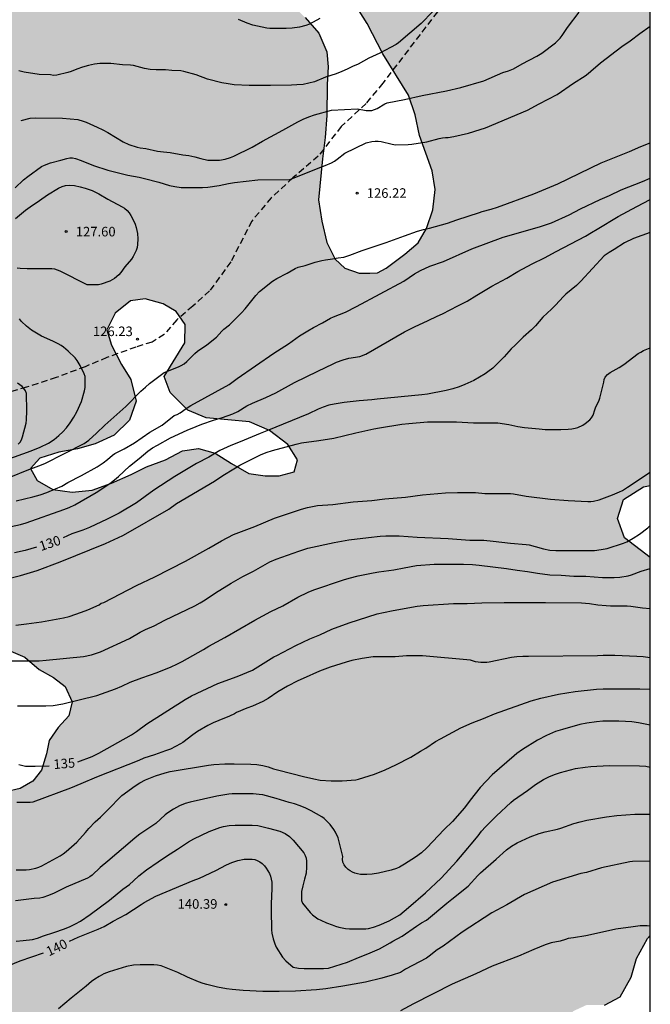
# Model space of a CAD drawing. Units: millimetres. Extents: x 576793 to 577144, y 4795540 to 4795791.
# Drawn here: x 577095 to 577144, y 4795621 to 4795698 of the extents above; entities that cross this region are included whole.
import ezdxf

# ---------------------------------------------------------------- set-up
doc = ezdxf.new("R2010")
doc.units = ezdxf.units.MM
doc.linetypes.add('TRAZOS_NORMALES', pattern=[0.75, 0.5, -0.25])
for name, color, linetype in [('010106', 9, 'Continuous'), ('020104', 34, 'Continuous'), ('020204', 9, 'Continuous'), ('020307', 24, 'Continuous'), ('020308', 9, 'Continuous'), ('060128', 7, 'TRAZOS_NORMALES'), ('100106', 63, 'Continuous'), ('990504', 63, 'Continuous')]:
    doc.layers.add(name, color=color, linetype=linetype)
doc.layers.add('020105', color=24, linetype='Continuous', lineweight=30)
doc.styles.add('ARIAL', font='ARIAL.TTF', dxfattribs={"height": 1})
doc.styles.add('ARIALI', font='ARIALI.TTF', dxfattribs={"height": 1})

# ---------------------------------------------------------------- blocks, each defined once
blk = doc.blocks.new('COTAPU')
blk.add_circle((0, 0), 0.075)

msp = doc.modelspace()

# ---------------------------------------------------------------- hatches: boundary and pattern name
at = {"layer": '990504'}
h = msp.add_hatch(color=256, dxfattribs=at)
h.paths.add_polyline_path([(577093.628, 4795607.572), (577092.348, 4795608.056), (577091.722, 4795608.644), (577090.928, 4795609.606), (577090.222, 4795610.86), (577088.214, 4795613.4), (577087.644, 4795614.524), (577087.318, 4795615.82), (577087.936, 4795617.152), (577088.788, 4795618.236), (577089.828, 4795619.428), (577090.58, 4795620.55), (577090.918, 4795621.942), (577090.83, 4795623.264), (577090.938, 4795624.214), (577091.416, 4795625.282), (577092.63, 4795626.132), (577092.526, 4795626.8), (577092.1, 4795627.406), (577091.166, 4795627.588), (577089.762, 4795627.716), (577088.782, 4795628.232), (577088.406, 4795629.482), (577089.05, 4795630.698), (577090.312, 4795631.58), (577091.346, 4795632.123), (577091.914, 4795633.151), (577090.685, 4795635.077), (577091.067, 4795636.271), (577092.477, 4795637.573), (577093.768, 4795637.945), (577094.892, 4795638.207), (577095.888, 4795638.789), (577096.55, 4795639.651), (577096.95, 4795640.931), (577097.152, 4795641.963), (577097.858, 4795642.991), (577098.7, 4795643.905), (577098.98, 4795644.995), (577098.417, 4795646.197), (577097.511, 4795646.919), (577096.379, 4795647.551), (577095.255, 4795648.519), (577093.961, 4795649.055), (577092.637, 4795649.169), (577091.837, 4795649.801), (577091.275, 4795651.001), (577090.469, 4795652.313), (577088.879, 4795654.291), (577087.961, 4795654.885), (577086.573, 4795656.621), (577086.117, 4795657.523), (577085.895, 4795658.339), (577085.661, 4795660.525), (577085.011, 4795661.605), (577084.595, 4795662.821), (577084.297, 4795663.873), (577084.217, 4795665.103), (577084.409, 4795667.535), (577084.637, 4795668.443), (577084.571, 4795669.337), (577083.283, 4795671.013), (577083.857, 4795671.837), (577084.843, 4795672.85), (577086.071, 4795673.632), (577086.735, 4795674.796), (577086, 4795675.982), (577084.974, 4795676.272), (577083.998, 4795675.446), (577082.88, 4795674.786), (577081.71, 4795675.36), (577081.034, 4795676.342), (577080.452, 4795677.39), (577079.65, 4795678.184), (577079.392, 4795679.054), (577080.282, 4795679.708), (577082.962, 4795679.712), (577083.802, 4795680.376), (577083.658, 4795681.702), (577082.916, 4795682.936), (577082.318, 4795683.706), (577081.942, 4795684.346), (577081.278, 4795685.044), (577080.382, 4795685.808), (577080.492, 4795686.682), (577081.078, 4795687.878), (577081.874, 4795689.202), (577082.638, 4795690.674), (577082.424, 4795691.998), (577081.85, 4795693.346), (577082.184, 4795695.15), (577082.914, 4795696.408), (577083.908, 4795697.46), (577084.196, 4795697.658), (577084.454, 4795698.446), (577083.75, 4795699.306), (577082.162, 4795699.136), (577081.168, 4795698.642), (577080.154, 4795698.32), (577079.034, 4795698.26), (577078.162, 4795698.932), (577077.776, 4795699.908), (577077.882, 4795701.396), (577078.154, 4795702.598), (577078.656, 4795703.468), (577079.062, 4795704.382), (577079.518, 4795705.986), (577079.628, 4795707.416), (577079.638, 4795708.892), (577079.468, 4795710.42), (577078.986, 4795711.933), (577078.189, 4795713.301), (577077.375, 4795714.875), (577077.089, 4795716.497), (577077.055, 4795719.811), (577076.757, 4795721.427), (577076.445, 4795722.725), (577076.469, 4795724.183), (577076.895, 4795725.139), (577077.651, 4795725.801), (577078.735, 4795725.945), (577080.585, 4795725.967), (577081.767, 4795726.395), (577082.753, 4795727.423), (577083.449, 4795727.975), (577084.551, 4795728.117), (577086.215, 4795727.171), (577086.421, 4795726.261), (577087.401, 4795725.699), (577088.277, 4795725.603), (577089.412, 4795725.959), (577090.724, 4795726.809), (577091.586, 4795727.901), (577091.005, 4795728.959), (577089.943, 4795729.747), (577089.321, 4795730.607), (577089.917, 4795731.649), (577091.075, 4795732.497), (577092.549, 4795733.261), (577094.347, 4795734.283), (577096.117, 4795735.142), (577097.91, 4795735.59), (577099.832, 4795735.642), (577101.752, 4795735.754), (577103.902, 4795735.72), (577105.868, 4795735.758), (577113.366, 4795736.146), (577115.748, 4795736.38), (577120.006, 4795736.718), (577122.566, 4795736.72), (577124.958, 4795736.658), (577127.126, 4795736.516), (577129.296, 4795736.428), (577131.266, 4795736.422), (577137.753, 4795736.1), (577140.401, 4795735.789), (577141.609, 4795735.577), (577143.275, 4795735.117), (577144.335, 4795734.714), (577144.335, 4795727.133), (577142.747, 4795726.778), (577141.357, 4795727.184), (577139.827, 4795728.044), (577137.305, 4795729.792), (577135.879, 4795730.628), (577134.393, 4795731.278), (577132.877, 4795731.886), (577131.045, 4795732.254), (577129.855, 4795732.408), (577128.666, 4795731.882), (577127.62, 4795731.338), (577128.082, 4795730.83), (577129.143, 4795730.4), (577131.913, 4795729.88), (577133.201, 4795729.4), (577134.785, 4795728.684), (577136.089, 4795727.758), (577136.979, 4795726.776), (577137.495, 4795725.716), (577138.447, 4795724.652), (577139.349, 4795723.736), (577140.533, 4795722.98), (577141.635, 4795722.09), (577142.161, 4795721.358), (577142.503, 4795720.214), (577142.515, 4795718.972), (577143.367, 4795716.7), (577143.815, 4795715.064), (577143.791, 4795713.964), (577143.531, 4795712.61), (577143.011, 4795711.584), (577142.811, 4795710.3), (577143.091, 4795708.068), (577143.501, 4795706.822), (577144.335, 4795706.743), (577144.334, 4795661.962), (577143.798, 4795661.868), (577142.224, 4795660.856), (577141.752, 4795659.376), (577142.31, 4795657.87), (577144.333, 4795656.308), (577144.333, 4795626.69), (577144.109, 4795626.463), (577143.249, 4795624.879), (577142.831, 4795623.415), (577141.961, 4795621.887), (577140.743, 4795621.237), (577139.311, 4795621.233), (577138.265, 4795620.749), (577137.613, 4795619.471), (577137.121, 4795618.161), (577136.351, 4795616.375), (577136.055, 4795614.493), (577136.003, 4795612.875), (577136.109, 4795611.335), (577135.713, 4795609.391), (577134.557, 4795607.505), (577132.971, 4795606.315), (577131.259, 4795605.427), (577129.413, 4795604.673), (577128.159, 4795603.826), (577126.065, 4795601.396), (577124.847, 4795600.406), (577123.513, 4795600.494), (577122.235, 4795600.51), (577121.287, 4795599.9), (577121.065, 4795599.016), (577121.141, 4795597.46), (577121.769, 4795595.816), (577122.069, 4795594.25), (577121.627, 4795593.126), (577121.049, 4795591.988), (577122.847, 4795588.996), (577122.849, 4795587.384), (577121.753, 4795586.14), (577120.263, 4795586.118), (577118.481, 4795585.468), (577117.313, 4795584.308), (577116.511, 4795582.614), (577116.889, 4795580.832), (577117.964, 4795577.384), (577118.556, 4795576.096), (577118.816, 4795575.313), (577119.51, 4795574.493), (577120.968, 4795574.558), (577122.528, 4795575.302), (577124.752, 4795577.232), (577125.956, 4795577.506), (577127.696, 4795576.66), (577128.798, 4795575.624), (577129.578, 4795574.506), (577130.354, 4795573.042), (577131.534, 4795571.804), (577133.764, 4795569.71), (577134.49, 4795568.084), (577134.49, 4795566.49), (577134.266, 4795564.962), (577133.816, 4795563.775), (577133.35, 4795562.035), (577132.708, 4795560.641), (577132.046, 4795558.369), (577134.22, 4795554.289), (577134.615, 4795552.093), (577134.551, 4795549.765), (577134.761, 4795548.199), (577134.785, 4795546.979), (577133.813, 4795545.763), (577132.417, 4795545.225), (577127.718, 4795544.893), (577126.756, 4795544.607), (577125.918, 4795543.905), (577125.954, 4795542.075), (577126.267, 4795541.115), (577127.34, 4795540.299), (577117.08, 4795540.3), (577115.572, 4795541.27), (577111.918, 4795543.048), (577110.36, 4795543.916), (577109.234, 4795545.096), (577109.476, 4795546.126), (577109.65, 4795546.608), (577110.07, 4795547.08), (577110.226, 4795547.837), (577109.406, 4795548.447), (577108.064, 4795548.142), (577106.954, 4795547.648), (577105.782, 4795547.49), (577104.762, 4795547.502), (577104.406, 4795547.586), (577103.7, 4795548.108), (577102.552, 4795549.734), (577101.846, 4795550.12), (577101.254, 4795550.162), (577100.712, 4795550.092), (577100.004, 4795549.6), (577097.26, 4795546.162), (577095.878, 4795545.188), (577094.18, 4795544.806), (577092.331, 4795545.002), (577090.415, 4795545.67), (577089.253, 4795546.598), (577088.227, 4795547.802), (577086.881, 4795548.974), (577085.941, 4795550.138), (577083.029, 4795554.194), (577082.263, 4795555.818), (577081.949, 4795557.354), (577082.485, 4795558.816), (577083.449, 4795559.988), (577084.943, 4795560.844), (577086.887, 4795560.85), (577088.459, 4795561.586), (577089.333, 4795563.143), (577088.995, 4795564.757), (577088.687, 4795566.971), (577089.649, 4795568.325), (577091.137, 4795569.159), (577092.815, 4795569.149), (577094.327, 4795569.035), (577095.943, 4795568.795), (577097.679, 4795569.449), (577098.453, 4795570.881), (577097.837, 4795572.375), (577097.943, 4795573.821), (577098.578, 4795575.139), (577099.268, 4795576.132), (577098.882, 4795576.877), (577098.037, 4795577.461), (577096.703, 4795577.151), (577095.373, 4795576.511), (577093.901, 4795575.897), (577092.333, 4795575.537), (577090.911, 4795575.823), (577089.999, 4795577.057), (577090.057, 4795578.545), (577090.863, 4795579.881), (577092.233, 4795580.967), (577093.991, 4795581.495), (577095.679, 4795582.263), (577096.329, 4795583.427), (577096.329, 4795584.373), (577096.173, 4795585.477), (577096.737, 4795586.905), (577098.471, 4795588.447), (577100.279, 4795588.939), (577101.957, 4795588.894), (577107.719, 4795586.874), (577109.593, 4795586.414), (577111.367, 4795586.278), (577112.191, 4795587.042), (577111.911, 4795588.202), (577110.441, 4795589.234), (577108.781, 4795590.504), (577107.237, 4795591.602), (577103.789, 4795593.508), (577102.239, 4795595.078), (577101.873, 4795596.468), (577102.307, 4795597.582), (577102.075, 4795598.984), (577100.895, 4795600.372), (577099.756, 4795601.864), (577097.19, 4795604.882), (577095.946, 4795606.064)])
h.paths.add_polyline_path([(577128.451, 4795709.483), (577130.237, 4795707.679), (577132.561, 4795706.161), (577133.771, 4795705.624), (577135.477, 4795705.274), (577136.753, 4795704.686), (577137.325, 4795704.362), (577137.913, 4795704.368), (577138.257, 4795705.284), (577137.215, 4795708.058), (577137.139, 4795709.438), (577137.531, 4795710.846), (577138.133, 4795712.392), (577137.815, 4795714.11), (577136.969, 4795715.732), (577135.375, 4795717.172), (577133.629, 4795718.154), (577131.815, 4795718.508), (577130.133, 4795718.956), (577128.605, 4795719.264), (577126.553, 4795718.946), (577125.711, 4795718.172), (577125.419, 4795716.788), (577125.423, 4795715.276), (577125.577, 4795713.778), (577126.031, 4795712.606), (577127.417, 4795710.432)], flags=0)
h.paths.add_polyline_path([(577112.784, 4795569.277), (577112.784, 4795568.641), (577112.898, 4795567.955), (577113.306, 4795567.595), (577113.9, 4795567.461), (577115.58, 4795567.233), (577117.964, 4795566.187), (577119.178, 4795565.341), (577120.106, 4795564.511), (577121.146, 4795564.325), (577121.506, 4795564.811), (577121.306, 4795565.701), (577120.796, 4795566.615), (577119, 4795568.511), (577118.428, 4795569.313), (577118.096, 4795570.143), (577117.788, 4795572.633), (577117.522, 4795573.811), (577117.134, 4795574.729), (577116.327, 4795575.595), (577115.325, 4795575.827), (577114.353, 4795574.899), (577113.521, 4795573.969), (577113.027, 4795573.043), (577112.405, 4795571.507), (577112.281, 4795570.721), (577112.506, 4795569.789)], flags=0)
h.paths.add_polyline_path([(577106.42, 4795561.087), (577104.383, 4795560.957), (577103.241, 4795561.115), (577102.185, 4795561.405), (577101.155, 4795561.623), (577099.871, 4795561.747), (577098.801, 4795561.543), (577097.821, 4795561.235), (577096.587, 4795559.721), (577095.987, 4795559.187), (577096.259, 4795558.655), (577097.313, 4795558.149), (577100.523, 4795558.048), (577103.095, 4795558.077), (577104.386, 4795558.305), (577105.592, 4795558.703), (577106.526, 4795559.197), (577107.276, 4795559.763), (577107.81, 4795560.241), (577108.092, 4795560.707), (577107.996, 4795561.099), (577107.762, 4795561.361), (577107.416, 4795561.435), (577107.132, 4795561.381)], flags=0)
h.paths.add_polyline_path([(577116.28, 4795727.028), (577116.914, 4795726.67), (577117.936, 4795726.5), (577119.186, 4795726.49), (577120.386, 4795726.678), (577121.434, 4795727.24), (577122.252, 4795727.87), (577122.746, 4795728.67), (577122.908, 4795729.882), (577122.498, 4795731.15), (577121.814, 4795731.876), (577120.748, 4795732.336), (577118.514, 4795732.486), (577117.42, 4795732.468), (577116.492, 4795732.128), (577115.21, 4795731.472), (577114.256, 4795730.642), (577114.292, 4795729.862), (577114.948, 4795728.52), (577115.354, 4795727.834)], flags=0)
h.paths.add_polyline_path([(577107.062, 4795556.563), (577106.262, 4795556.005), (577105.724, 4795555.435), (577105.088, 4795554.875), (577104.972, 4795554.323), (577105.808, 4795553.989), (577106.81, 4795554.223), (577109.814, 4795555.525), (577110.556, 4795556.051), (577110.926, 4795556.769), (577110.938, 4795557.371), (577110.682, 4795557.823), (577110.254, 4795558.039), (577109.71, 4795558.039), (577108.882, 4795557.739), (577108.228, 4795557.405), (577107.672, 4795557.083)], flags=0)
h.paths.add_polyline_path([(577106.287, 4795663.972), (577107.629, 4795664.694), (577108.881, 4795664.868), (577110.187, 4795664.488), (577111.463, 4795663.692), (577112.824, 4795662.914), (577114.112, 4795662.716), (577115.212, 4795662.726), (577116.39, 4795663.046), (577116.66, 4795663.978), (577115.892, 4795665.17), (577114.443, 4795666.282), (577112.889, 4795666.954), (577109.483, 4795667.272), (577108.035, 4795667.878), (577106.663, 4795669.268), (577106.191, 4795670.502), (577107.797, 4795673.136), (577107.837, 4795674.592), (577107.121, 4795675.606), (577106.107, 4795676.194), (577104.685, 4795676.608), (577103.543, 4795676.438), (577102.343, 4795675.476), (577101.677, 4795674.162), (577102.063, 4795672.962), (577102.837, 4795671.454), (577103.559, 4795670.286), (577103.997, 4795668.58), (577103.477, 4795667.086), (577102.271, 4795665.91), (577100.777, 4795665.222), (577099.377, 4795664.844), (577097.913, 4795664.578), (577096.443, 4795664.114), (577095.709, 4795663.301), (577096.209, 4795662.347), (577097.455, 4795661.663), (577098.965, 4795661.432), (577100.547, 4795661.598), (577102.063, 4795662.154), (577103.593, 4795662.816), (577104.801, 4795663.418)], flags=0)
h.paths.add_polyline_path([(577123.345, 4795695.815), (577122.123, 4795698.169), (577120.099, 4795701.399), (577119.115, 4795703.301), (577118.461, 4795705.519), (577118.267, 4795707.279), (577118.483, 4795708.823), (577118.509, 4795710.813), (577117.851, 4795712.159), (577116.273, 4795713.007), (577114.65, 4795713.195), (577112.982, 4795712.979), (577111.058, 4795713.103), (577109.642, 4795712.661), (577108.526, 4795711.775), (577108.292, 4795710.407), (577110.332, 4795707.607), (577111.569, 4795705.777), (577112.789, 4795704.431), (577113.819, 4795702.653), (577114.919, 4795701.197), (577116.027, 4795699.815), (577117.245, 4795698.655), (577118.329, 4795697.413), (577118.953, 4795695.969), (577119.067, 4795694.777), (577118.981, 4795693.387), (577118.963, 4795690.979), (577118.825, 4795689.249), (577118.605, 4795687.573), (577118.305, 4795684.361), (577118.565, 4795682.681), (577118.959, 4795681.024), (577119.613, 4795679.716), (577120.357, 4795679.004), (577121.493, 4795678.61), (577122.327, 4795678.6), (577122.917, 4795678.635), (577123.597, 4795679.005), (577125.077, 4795680.097), (577126.11, 4795680.999), (577126.766, 4795682.111), (577127.267, 4795683.573), (577127.445, 4795685.159), (577127.229, 4795686.627), (577126.227, 4795689.403), (577125.887, 4795691.011), (577125.357, 4795692.557)], flags=0)

# ---------------------------------------------------------------- linework, layer by layer
at = {"layer": '010106', "flags": 128}
msp.add_lwpolyline([(576794.341, 4795540.306), (577144.331, 4795540.299), (577144.336, 4795790.292), (576794.346, 4795790.299)], close=True, dxfattribs=at)
at = {"layer": '020104', "flags": 128}
for points, elevation in [([(577127.277, 4795699.128), (577126.363, 4795698.185), (577124.578, 4795696.668), (577124.38, 4795696.529), (577123.108, 4795695.843), (577122.244, 4795695.463), (577121.4, 4795695.002), (577120.953, 4795694.806), (577120.56, 4795694.593), (577120.13, 4795694.419), (577119.686, 4795694.246), (577118.846, 4795693.98), (577117.99, 4795693.621), (577117.538, 4795693.492), (577117.083, 4795693.402), (577116.595, 4795693.36), (577116.181, 4795693.339), (577114.524, 4795693.309), (577112.862, 4795693.32), (577111.684, 4795693.383), (577111.22, 4795693.445), (577110.718, 4795693.536), (577109.599, 4795693.826), (577108.704, 4795694.151), (577107.742, 4795694.431), (577107.493, 4795694.462), (577106.788, 4795694.494), (577106.301, 4795694.541), (577105.55, 4795694.546), (577105.095, 4795694.574), (577104.642, 4795694.649), (577103.771, 4795694.876), (577103.538, 4795694.913), (577102.906, 4795694.94), (577101.999, 4795695.052), (577101.545, 4795695.053), (577101.126, 4795695.033), (577100.714, 4795694.983), (577100.259, 4795694.895), (577099.777, 4795694.765), (577099.329, 4795694.607), (577098.884, 4795694.418), (577098.635, 4795694.341), (577097.757, 4795694.123), (577097.498, 4795694.117), (577097.273, 4795694.145), (577096.38, 4795694.178), (577095.209, 4795694.371), (577094.789, 4795694.461)], 124), ([(577118.407, 4795698.574), (577117.587, 4795698.14), (577117.297, 4795698.032), (577116.799, 4795697.898), (577116.235, 4795697.814), (577115.761, 4795697.8), (577114.469, 4795697.8), (577114.247, 4795697.826), (577113.137, 4795698.044), (577112.713, 4795698.198), (577112.031, 4795698.484)], 123), ([(577094.506, 4795685.31), (577095.154, 4795685.914), (577095.482, 4795686.178), (577096.564, 4795686.964), (577096.784, 4795687.084), (577097.264, 4795687.266), (577098.086, 4795687.472), (577098.558, 4795687.61), (577098.776, 4795687.644), (577099.002, 4795687.642), (577099.226, 4795687.604), (577099.676, 4795687.45), (577100.636, 4795687.048), (577101.776, 4795686.696), (577103.328, 4795686.294), (577104.234, 4795686.13), (577104.656, 4795686.038), (577105.756, 4795685.742), (577106.594, 4795685.488), (577107.034, 4795685.398), (577107.518, 4795685.33), (577108.79, 4795685.322), (577109.202, 4795685.33), (577109.62, 4795685.364), (577110.508, 4795685.484), (577111.226, 4795685.634), (577111.708, 4795685.71), (577113.548, 4795685.933), (577116.043, 4795685.942), (577118.608, 4795686.981), (577118.832, 4795687.047), (577119.314, 4795687.257), (577119.552, 4795687.387), (577119.768, 4795687.533), (577120.374, 4795688.025), (577122.026, 4795688.833), (577122.484, 4795688.933), (577122.742, 4795688.961), (577122.972, 4795688.959), (577123.212, 4795688.929), (577124.086, 4795688.715), (577124.342, 4795688.677), (577125.346, 4795688.683), (577125.62, 4795688.709), (577126.794, 4795688.909), (577127.768, 4795689.159), (577128.032, 4795689.213), (577128.272, 4795689.245), (577128.474, 4795689.247), (577128.916, 4795689.323), (577130.062, 4795689.583), (577130.992, 4795689.863), (577131.41, 4795690.009), (577134.689, 4795691.391), (577135.607, 4795691.895), (577137.031, 4795692.615), (577138.311, 4795693.491), (577139.219, 4795694.089), (577139.453, 4795694.255), (577139.673, 4795694.439), (577140.421, 4795695.101), (577142.095, 4795696.385), (577142.757, 4795696.829), (577143.503, 4795697.397), (577144.334, 4795697.973)], 126), ([(577094.16, 4795662.649), (577095.446, 4795663.169), (577096.36, 4795663.494), (577096.816, 4795663.684), (577099.918, 4795665.266), (577100.264, 4795665.514), (577100.89, 4795666.058), (577101.54, 4795666.704), (577103.182, 4795668.148), (577104.362, 4795669.368), (577104.724, 4795669.674), (577105.042, 4795669.97), (577105.254, 4795670.106), (577106.196, 4795670.812), (577107.31, 4795671.27), (577107.526, 4795671.372), (577107.75, 4795671.506), (577107.966, 4795671.674), (577108.594, 4795672.302), (577108.812, 4795672.498), (577109.538, 4795673), (577110.286, 4795673.594), (577110.702, 4795674.072), (577110.874, 4795674.226), (577111.306, 4795674.564), (577112.258, 4795675.488), (577112.556, 4795675.818), (577113.376, 4795676.86), (577113.68, 4795677.17), (577114.682, 4795677.97), (577115.04, 4795678.202), (577115.836, 4795678.622), (577116.46, 4795678.982), (577116.708, 4795679.082), (577117.262, 4795679.22), (577118.034, 4795679.462), (577118.562, 4795679.602), (577118.834, 4795679.658), (577119.394, 4795679.73), (577119.828, 4795679.814), (577120.298, 4795679.86), (577120.764, 4795680.014), (577121.734, 4795680.389), (577123.61, 4795681.021), (577125.048, 4795681.549), (577126.064, 4795681.899), (577126.526, 4795682.035), (577127.007, 4795682.131), (577128.409, 4795682.533), (577129.159, 4795682.793), (577130.937, 4795683.355), (577131.145, 4795683.443), (577131.857, 4795683.637), (577132.339, 4795683.795), (577135.185, 4795684.835), (577137.071, 4795685.617), (577140.469, 4795687.269), (577142.707, 4795688.139), (577143.591, 4795688.535), (577144.334, 4795688.823)], 127), ([(577094.566, 4795660.757), (577095.89, 4795661.079), (577096.458, 4795661.237), (577096.974, 4795661.415), (577097.672, 4795661.697), (577098.146, 4795661.925), (577098.628, 4795662.194), (577099.704, 4795662.75), (577100.942, 4795663.44), (577101.39, 4795663.732), (577101.746, 4795664), (577102.13, 4795664.35), (577102.326, 4795664.48), (577103.058, 4795664.836), (577103.846, 4795665.308), (577105.062, 4795666.142), (577106.024, 4795666.706), (577106.978, 4795667.444), (577107.2, 4795667.538), (577107.444, 4795667.668), (577107.912, 4795667.998), (577108.28, 4795668.228), (577111.298, 4795669.88), (577111.914, 4795670.364), (577114.79, 4795672.334), (577115.944, 4795673.058), (577116.814, 4795673.686), (577117.472, 4795674.084), (577117.912, 4795674.338), (577118.612, 4795674.708), (577119.252, 4795675.084), (577119.466, 4795675.186), (577119.954, 4795675.362), (577120.41, 4795675.56), (577121.276, 4795675.994), (577124.981, 4795677.987), (577125.839, 4795678.559), (577126.309, 4795678.815), (577127.025, 4795679.151), (577128.111, 4795679.537), (577130.319, 4795680.507), (577132.781, 4795681.421), (577135.641, 4795682.249), (577136.115, 4795682.397), (577136.571, 4795682.565), (577137.963, 4795683.179), (577138.861, 4795683.649), (577140.403, 4795684.379), (577141.141, 4795684.707), (577142.037, 4795685.155), (577143.709, 4795685.795), (577144.334, 4795686.064)], 128), ([(577094.53, 4795682.898), (577095.314, 4795683.55), (577095.66, 4795683.806), (577096.396, 4795684.298), (577097.03, 4795684.75), (577097.904, 4795685.268), (577098.174, 4795685.394), (577098.448, 4795685.482), (577098.73, 4795685.506), (577099.146, 4795685.474), (577099.592, 4795685.39), (577099.994, 4795685.278), (577100.534, 4795685.086), (577100.796, 4795684.972), (577101.054, 4795684.838), (577101.776, 4795684.41), (577102.896, 4795683.816), (577103.07, 4795683.704), (577103.286, 4795683.526), (577103.446, 4795683.336), (577103.576, 4795683.14), (577103.818, 4795682.676), (577103.912, 4795682.442), (577103.986, 4795682.198), (577104.096, 4795681.718), (577104.11, 4795681.29), (577104.104, 4795680.848), (577104.064, 4795680.614), (577103.986, 4795680.386), (577103.888, 4795680.17), (577103.764, 4795679.922), (577103.632, 4795679.702), (577103.108, 4795679.1), (577102.788, 4795678.654), (577102.624, 4795678.47), (577102.282, 4795678.192), (577102.1, 4795678.078), (577101.916, 4795677.992), (577101.24, 4795677.752), (577101.042, 4795677.704), (577100.136, 4795677.694), (577098.014, 4795678.76), (577097.612, 4795678.914), (577097.364, 4795678.952), (577095.436, 4795678.952), (577094.894, 4795678.974), (577094.64, 4795679.014)], 127), ([(577092.916, 4795658.485), (577094.908, 4795658.915), (577095.366, 4795659.043), (577098.302, 4795660.071), (577098.742, 4795660.249), (577099.172, 4795660.461), (577100.846, 4795661.42), (577101.922, 4795662.132), (577102.284, 4795662.4), (577102.614, 4795662.682), (577103.458, 4795663.474), (577104.232, 4795664.084), (577104.896, 4795664.644), (577105.282, 4795664.908), (577105.652, 4795665.128), (577106.688, 4795665.692), (577108.002, 4795666.31), (577108.706, 4795666.578), (577109.134, 4795666.776), (577110.05, 4795667.086), (577110.77, 4795667.296), (577111.578, 4795667.588), (577111.972, 4795667.774), (577112.684, 4795668.202), (577113.112, 4795668.406), (577114.162, 4795668.852), (577114.938, 4795669.218), (577116.426, 4795670.05), (577118.255, 4795670.916), (577119.447, 4795671.512), (577119.707, 4795671.622), (577120.233, 4795671.812), (577120.669, 4795671.946), (577121.531, 4795672.082), (577122.003, 4795672.27), (577125.049, 4795674.002), (577125.825, 4795674.406), (577126.907, 4795674.894), (577127.607, 4795675.243), (577128.027, 4795675.421), (577129.241, 4795676.059), (577129.955, 4795676.411), (577130.711, 4795676.889), (577131.907, 4795677.597), (577133.077, 4795678.215), (577133.941, 4795678.733), (577135.057, 4795679.337), (577136.027, 4795679.817), (577136.947, 4795680.321), (577139.237, 4795681.505), (577139.715, 4795681.787), (577140.153, 4795682.071), (577141.813, 4795683.043), (577143.269, 4795683.837), (577144.334, 4795684.375)], 129), ([(577092.444, 4795663.501), (577095.744, 4795664.676), (577096.454, 4795664.974), (577097.122, 4795665.286), (577097.542, 4795665.56), (577097.914, 4795665.876), (577098.232, 4795666.18), (577098.526, 4795666.492), (577098.816, 4795666.884), (577099.096, 4795667.312), (577099.34, 4795667.736), (577099.698, 4795668.558), (577099.936, 4795669.382), (577099.986, 4795669.638), (577099.984, 4795670.508), (577099.922, 4795670.73), (577099.594, 4795671.376), (577099.354, 4795671.768), (577099.192, 4795671.978), (577098.644, 4795672.5), (577098.288, 4795672.802), (577098.098, 4795672.942), (577097.876, 4795673.07), (577097.446, 4795673.282), (577096.572, 4795673.672), (577095.782, 4795674.134), (577095.38, 4795674.446), (577095, 4795674.82), (577094.842, 4795675.022)], 126), ([(577093.678, 4795654.601), (577094.922, 4795654.921), (577095.688, 4795655.139), (577096.216, 4795655.311), (577098.032, 4795655.975), (577101.588, 4795657.425), (577102.938, 4795658.047), (577103.172, 4795658.166), (577106.552, 4795660.102), (577107.164, 4795660.552), (577110.124, 4795662.302), (577110.78, 4795662.736), (577111.652, 4795663.282), (577112.126, 4795663.548), (577113.273, 4795664.138), (577113.743, 4795664.364), (577114.195, 4795664.556), (577114.675, 4795664.716), (577116.539, 4795665.216), (577116.971, 4795665.3), (577118.323, 4795665.486), (577119.495, 4795665.688), (577120.371, 4795665.876), (577121.233, 4795666.1), (577122.637, 4795666.41), (577123.091, 4795666.496), (577124.825, 4795666.772), (577125.389, 4795666.834), (577126.845, 4795666.958), (577129.137, 4795666.96), (577130.467, 4795666.888), (577131.923, 4795666.888), (577132.365, 4795666.868), (577133.245, 4795666.734), (577133.929, 4795666.596), (577134.455, 4795666.508), (577135.619, 4795666.394), (577136.077, 4795666.364), (577137.319, 4795666.354), (577137.899, 4795666.37), (577138.175, 4795666.398), (577138.429, 4795666.448), (577138.657, 4795666.516), (577139.051, 4795666.701), (577139.235, 4795666.819), (577139.581, 4795667.111), (577139.723, 4795667.263), (577139.861, 4795667.475), (577139.983, 4795667.899), (577140.067, 4795668.123), (577140.295, 4795668.577), (577140.381, 4795668.801), (577140.675, 4795670.071), (577140.707, 4795670.273), (577140.803, 4795670.457), (577140.975, 4795670.659), (577141.187, 4795670.825), (577141.887, 4795671.209), (577142.269, 4795671.449), (577143.389, 4795672.301), (577143.591, 4795672.427), (577143.813, 4795672.539), (577144.334, 4795672.759)], 131), ([(577094.54, 4795651.029), (577095.378, 4795651.117), (577096.552, 4795651.287), (577098.3, 4795651.593), (577098.726, 4795651.707), (577099.71, 4795652.043), (577100.206, 4795652.227), (577101.074, 4795652.621), (577101.248, 4795652.735), (577101.442, 4795652.805), (577104.024, 4795654.125), (577105.45, 4795654.815), (577107.849, 4795656.03), (577109.697, 4795657.052), (577110.689, 4795657.636), (577111.635, 4795658.118), (577113.293, 4795658.758), (577114.841, 4795659.394), (577116.963, 4795660.098), (577117.447, 4795660.234), (577118.225, 4795660.39), (577119.433, 4795660.486), (577121.023, 4795660.674), (577122.471, 4795660.796), (577123.509, 4795660.918), (577125.121, 4795661.06), (577126.455, 4795661.242), (577128.251, 4795661.382), (577129.193, 4795661.424), (577130.607, 4795661.404), (577131.341, 4795661.34), (577133.371, 4795661.334), (577133.611, 4795661.32), (577134.597, 4795661.128), (577136.513, 4795660.896), (577137.901, 4795660.778), (577139.427, 4795660.71), (577139.655, 4795660.712), (577139.881, 4795660.734), (577140.323, 4795660.85), (577141.369, 4795661.238), (577141.913, 4795661.466), (577142.143, 4795661.586), (577142.553, 4795661.84), (577144.334, 4795663.022)], 132), ([(577091, 4795648.231), (577096.372, 4795648.233), (577096.92, 4795648.265), (577099.85, 4795648.565), (577100.492, 4795648.693), (577101.178, 4795648.925), (577103.475, 4795649.959), (577104.297, 4795650.469), (577104.719, 4795650.669), (577105.403, 4795650.961), (577106.231, 4795651.401), (577108.583, 4795652.523), (577109.013, 4795652.757), (577109.411, 4795653.005), (577110.209, 4795653.54), (577111.455, 4795654.31), (577112.355, 4795654.822), (577113.209, 4795655.242), (577114.477, 4795655.978), (577114.967, 4795656.196), (577116.743, 4795656.83), (577117.455, 4795657.04), (577119.515, 4795657.496), (577120.677, 4795657.704), (577122.225, 4795657.898), (577123.135, 4795657.982), (577123.583, 4795658.01), (577124.623, 4795658.016), (577126.053, 4795657.906), (577128.461, 4795657.818), (577130.171, 4795657.69), (577131.281, 4795657.668), (577131.999, 4795657.614), (577133.353, 4795657.442), (577134.585, 4795657.348), (577134.837, 4795657.306), (577135.301, 4795657.188), (577135.957, 4795656.994), (577136.457, 4795656.886), (577136.933, 4795656.864), (577139.511, 4795656.864), (577139.945, 4795656.88), (577140.469, 4795656.946), (577140.939, 4795657.036), (577142.225, 4795657.452), (577142.489, 4795657.562), (577142.995, 4795657.828), (577143.477, 4795658.138), (577144.148, 4795658.652), (577144.333, 4795658.836)], 133), ([(577094.674, 4795644.705), (577095.148, 4795644.681), (577096.89, 4795644.683), (577097.482, 4795644.717), (577098.246, 4795644.859), (577100.911, 4795645.507), (577102.357, 4795646.025), (577102.855, 4795646.237), (577103.517, 4795646.551), (577104.429, 4795646.891), (577105.647, 4795647.297), (577106.747, 4795647.759), (577107.193, 4795647.967), (577107.607, 4795648.175), (577109.285, 4795649.107), (577109.703, 4795649.365), (577110.949, 4795650.055), (577113.295, 4795651.402), (577114.559, 4795652.076), (577115.489, 4795652.524), (577116.679, 4795653.2), (577117.479, 4795653.61), (577117.937, 4795653.798), (577120.263, 4795654.57), (577120.703, 4795654.706), (577121.401, 4795654.874), (577122.581, 4795655.13), (577123.041, 4795655.21), (577124.205, 4795655.36), (577125.029, 4795655.5), (577125.987, 4795655.706), (577127.383, 4795655.788), (577129.685, 4795655.796), (577130.375, 4795655.776), (577130.907, 4795655.726), (577133.041, 4795655.462), (577133.895, 4795655.328), (577134.705, 4795655.23), (577135.481, 4795655.094), (577136.439, 4795654.964), (577137.333, 4795654.946), (577138.323, 4795654.864), (577139.271, 4795654.86), (577140.587, 4795654.76), (577141.506, 4795654.758), (577141.934, 4795654.786), (577142.602, 4795654.886), (577142.86, 4795654.96), (577143.618, 4795655.258), (577144.333, 4795655.469)], 134), ([(577144.333, 4795648.467), (577143.764, 4795648.534), (577143.267, 4795648.572), (577141.559, 4795648.643), (577140.624, 4795648.643), (577140.19, 4795648.625), (577134.785, 4795648.55), (577134.319, 4795648.567), (577133.858, 4795648.533), (577133.451, 4795648.478), (577131.7, 4795648.125), (577131.5, 4795648.103), (577131.041, 4795648.103), (577130.623, 4795648.153), (577130.214, 4795648.267), (577126.467, 4795648.602), (577125.607, 4795648.618), (577125.191, 4795648.605), (577124.321, 4795648.543), (577122.593, 4795648.524), (577121.723, 4795648.401), (577120.91, 4795648.249), (577120.468, 4795648.122), (577119.2, 4795647.715), (577118.372, 4795647.409), (577117.099, 4795646.826), (577116.665, 4795646.643), (577115.857, 4795646.227), (577115.096, 4795645.778), (577114.341, 4795645.281), (577113.925, 4795645.03), (577113.108, 4795644.66), (577112.682, 4795644.505), (577111.873, 4795644.165), (577111.705, 4795644.055), (577111.304, 4795643.874), (577110.471, 4795643.549), (577110.02, 4795643.351), (577109.611, 4795643.139), (577108.815, 4795642.693), (577108.437, 4795642.431), (577107.654, 4795641.828), (577107.473, 4795641.717), (577106.672, 4795641.307), (577106.28, 4795641.154), (577105.44, 4795640.865), (577104.599, 4795640.597), (577104.187, 4795640.418), (577100.886, 4795639.111), (577099.658, 4795638.566), (577098.829, 4795638.234), (577095.875, 4795637.138), (577095.67, 4795637.105), (577094.613, 4795637.106)], 136), ([(577094.582, 4795631.834), (577095.346, 4795631.842), (577095.608, 4795631.87), (577096.122, 4795631.974), (577096.364, 4795632.058), (577096.598, 4795632.162), (577098.038, 4795632.942), (577098.274, 4795633.098), (577098.492, 4795633.27), (577099.322, 4795634.018), (577100.01, 4795634.762), (577100.28, 4795635.078), (577100.772, 4795635.598), (577101.186, 4795635.97), (577101.744, 4795636.514), (577102.874, 4795637.67), (577103.922, 4795638.424), (577104.274, 4795638.652), (577104.712, 4795638.884), (577105.502, 4795639.208), (577106.256, 4795639.452), (577106.668, 4795639.548), (577109.664, 4795640.046), (577110.086, 4795640.098), (577110.96, 4795640.15), (577111.676, 4795640.148), (577112.98, 4795640.116), (577113.454, 4795640.088), (577113.924, 4795640.022), (577114.348, 4795639.906), (577114.766, 4795639.76), (577115.184, 4795639.64), (577117.122, 4795639.154), (577117.938, 4795638.964), (577118.424, 4795638.872), (577119.298, 4795638.806), (577120.144, 4795638.808), (577121.232, 4795638.894), (577121.438, 4795638.942), (577122.69, 4795639.346), (577123.526, 4795639.674), (577124.368, 4795640.064), (577125.542, 4795640.674), (577126.29, 4795641.137), (577126.714, 4795641.375), (577127.474, 4795641.889), (577127.858, 4795642.117), (577129.454, 4795642.959), (577130.36, 4795643.373), (577131.238, 4795643.705), (577132.11, 4795644.071), (577134.975, 4795645.097), (577135.751, 4795645.307), (577137.125, 4795645.607), (577138.437, 4795645.829), (577140.101, 4795646.009), (577140.623, 4795646.029), (577143.519, 4795646.031), (577144.333, 4795646)], 137), ([(577144.333, 4795643.189), (577143.409, 4795643.355), (577142.885, 4795643.427), (577142.379, 4795643.473), (577141.857, 4795643.497), (577140.607, 4795643.491), (577140.103, 4795643.439), (577139.351, 4795643.327), (577138.799, 4795643.221), (577137.435, 4795642.849), (577136.901, 4795642.677), (577136.193, 4795642.369), (577135.473, 4795641.995), (577134.297, 4795641.259), (577133.849, 4795640.949), (577133.641, 4795640.785), (577131.925, 4795639.295), (577130.973, 4795638.281), (577130.191, 4795637.3), (577129.767, 4795636.704), (577128.817, 4795635.626), (577128.161, 4795634.994), (577126.801, 4795633.552), (577126.373, 4795633.172), (577125.911, 4795632.838), (577125.049, 4795632.27), (577124.645, 4795632.036), (577124.429, 4795631.94), (577123.991, 4795631.814), (577123.004, 4795631.582), (577122.516, 4795631.51), (577122.086, 4795631.474), (577121.598, 4795631.48), (577121.362, 4795631.514), (577121.154, 4795631.57), (577120.968, 4795631.65), (577120.792, 4795631.752), (577120.624, 4795631.874), (577120.45, 4795632.052), (577120.312, 4795632.232), (577120.208, 4795632.438), (577120.19, 4795632.662), (577120.208, 4795632.876), (577119.85, 4795634.336), (577119.638, 4795634.786), (577119.508, 4795635.01), (577119.226, 4795635.39), (577118.75, 4795635.856), (577118.548, 4795636), (577117.73, 4795636.466), (577117.304, 4795636.668), (577116.862, 4795636.854), (577116.412, 4795637.016), (577116, 4795637.116), (577114.988, 4795637.42), (577113.922, 4795637.704), (577113.646, 4795637.752), (577113.164, 4795637.8), (577111.766, 4795637.806), (577111.51, 4795637.802), (577111.262, 4795637.778), (577110.31, 4795637.6), (577108.232, 4795637.144), (577107.842, 4795637.038), (577107.384, 4795636.864), (577106.916, 4795636.598), (577106.474, 4795636.296), (577106.274, 4795636.14), (577105.528, 4795635.466), (577104.278, 4795634.632), (577103.906, 4795634.334), (577103.714, 4795634.156), (577101.76, 4795632.504), (577101.156, 4795632.012), (577100.524, 4795631.414), (577100.348, 4795631.278), (577100.174, 4795631.172), (577098.502, 4795630.474), (577097.552, 4795630.008), (577097.11, 4795629.814), (577096.656, 4795629.66), (577096.42, 4795629.62), (577095.98, 4795629.59), (577094.508, 4795629.405)], 138), ([(577094.572, 4795626.249), (577095.134, 4795626.285), (577095.842, 4795626.385), (577096.236, 4795626.493), (577096.706, 4795626.669), (577097.528, 4795626.927), (577098.37, 4795627.214), (577098.81, 4795627.394), (577099.232, 4795627.596), (577099.628, 4795627.816), (577100.392, 4795628.346), (577101.896, 4795629.448), (577102.948, 4795630.318), (577103.462, 4795630.694), (577103.77, 4795630.964), (577104.186, 4795631.364), (577104.796, 4795631.826), (577105.71, 4795632.474), (577106.36, 4795632.902), (577107.238, 4795633.446), (577108.106, 4795634.03), (577108.508, 4795634.28), (577109.71, 4795634.846), (577110.564, 4795635.164), (577110.854, 4795635.242), (577111.278, 4795635.314), (577111.754, 4795635.35), (577113.098, 4795635.344), (577113.538, 4795635.3), (577114.364, 4795635.108), (577115.266, 4795634.856), (577115.674, 4795634.676), (577116.018, 4795634.44), (577116.308, 4795634.158), (577117.142, 4795633.164), (577117.252, 4795632.968), (577117.32, 4795632.75), (577117.344, 4795632.512), (577117.344, 4795632.042), (577117.318, 4795631.578), (577117.204, 4795631.102), (577117.056, 4795630.59), (577116.972, 4795630.142), (577116.97, 4795629.444), (577117.044, 4795629.224), (577117.634, 4795628.494), (577117.818, 4795628.322), (577118.028, 4795628.154), (577118.256, 4795628.006), (577118.484, 4795627.882), (577118.918, 4795627.694), (577119.366, 4795627.524), (577119.626, 4795627.43), (577119.9, 4795627.354), (577120.427, 4795627.242), (577120.719, 4795627.21), (577122.013, 4795627.214), (577122.213, 4795627.236), (577122.623, 4795627.348), (577123.049, 4795627.492), (577123.843, 4795627.848), (577124.265, 4795628.068), (577124.671, 4795628.32), (577125.369, 4795628.878), (577126.681, 4795630.034), (577127.927, 4795631.184), (577129.161, 4795632.516), (577130.003, 4795633.548), (577130.281, 4795633.858), (577130.827, 4795634.514), (577131.093, 4795634.862), (577131.409, 4795635.218), (577132.265, 4795636.072), (577133.403, 4795637.125), (577133.611, 4795637.297), (577134.709, 4795638.063), (577135.317, 4795638.531), (577135.953, 4795638.915), (577136.375, 4795639.127), (577136.817, 4795639.311), (577137.293, 4795639.463), (577138.463, 4795639.779), (577139.211, 4795639.889), (577139.677, 4795639.937), (577141.117, 4795640.013), (577143.485, 4795639.995), (577143.993, 4795639.955), (577144.333, 4795639.893)], 139), ([(577144.333, 4795632.516), (577142.947, 4795632.495), (577142.717, 4795632.461), (577140.497, 4795631.985), (577139.321, 4795631.635), (577138.893, 4795631.537), (577136.647, 4795630.878), (577134.455, 4795629.914), (577133.077, 4795629.094), (577131.907, 4795628.458), (577129.563, 4795626.952), (577128.091, 4795625.858), (577127.619, 4795625.554), (577126.983, 4795625.062), (577126.765, 4795624.926), (577125.133, 4795624.042), (577124.721, 4795623.784), (577124.073, 4795623.58), (577123.263, 4795623.354), (577121.975, 4795623.044), (577120.213, 4795622.706), (577118.869, 4795622.508), (577118.129, 4795622.426), (577116.48, 4795622.328), (577115.212, 4795622.296), (577113.938, 4795622.302), (577112.396, 4795622.376), (577111.522, 4795622.454), (577111.072, 4795622.518), (577110.378, 4795622.652), (577109.534, 4795622.84), (577109.258, 4795622.916), (577108.868, 4795623.056), (577108.014, 4795623.412), (577107.252, 4795623.78), (577106.874, 4795623.942), (577105.942, 4795624.304), (577105.672, 4795624.376), (577105.388, 4795624.396), (577104.302, 4795624.394), (577103.772, 4795624.354), (577103.242, 4795624.252), (577101.862, 4795623.843), (577101.454, 4795623.675), (577101.084, 4795623.479), (577100.736, 4795623.269), (577100.496, 4795623.089), (577100.064, 4795622.715), (577098.896, 4795621.785), (577097.904, 4795620.943)], 141), ([(577144.333, 4795627.413), (577144.085, 4795627.443), (577143.543, 4795627.44), (577142.985, 4795627.38), (577141.631, 4795627.174), (577141.059, 4795627.064), (577139.267, 4795626.674), (577138.313, 4795626.512), (577137.877, 4795626.456), (577137.675, 4795626.374), (577137.263, 4795626.25), (577136.553, 4795626.114), (577136.311, 4795626.046), (577136.073, 4795625.954), (577135.205, 4795625.6), (577133.999, 4795625.08), (577131.925, 4795624.274), (577130.647, 4795623.68), (577128.787, 4795622.882), (577125.741, 4795621.332), (577124.745, 4795620.772)], 142)]:
    msp.add_lwpolyline(points, dxfattribs=dict(at, elevation=elevation))
at = {"layer": '020105', "flags": 128}
for points, elevation in [([(577094.963, 4795690.589), (577095.661, 4795690.754), (577096.115, 4795690.776), (577098.206, 4795690.768), (577099.408, 4795690.644), (577099.836, 4795690.528), (577100.074, 4795690.438), (577100.926, 4795690.066), (577101.376, 4795689.852), (577101.764, 4795689.644), (577102.982, 4795688.898), (577103.416, 4795688.702), (577104.076, 4795688.476), (577104.31, 4795688.422), (577104.754, 4795688.382), (577105.662, 4795688.174), (577106.126, 4795688.118), (577106.646, 4795688.08), (577107.65, 4795687.894), (577108.126, 4795687.832), (577108.598, 4795687.738), (577109.072, 4795687.596), (577109.604, 4795687.48), (577110.086, 4795687.462), (577110.524, 4795687.472), (577110.984, 4795687.547), (577111.382, 4795687.671), (577111.646, 4795687.781), (577113.092, 4795688.481), (577113.906, 4795688.965), (577115.488, 4795689.813), (577116.666, 4795690.483), (577117.096, 4795690.693), (577117.526, 4795690.863), (577117.996, 4795691.021), (577119.33, 4795691.385), (577121.36, 4795691.503), (577122.026, 4795691.361), (577122.476, 4795691.363), (577122.89, 4795691.525), (577123.492, 4795691.891), (577123.694, 4795691.973), (577125.046, 4795692.231), (577126.422, 4795692.533), (577128.34, 4795692.905), (577129.468, 4795693.175), (577131.26, 4795693.697), (577132.768, 4795694.343), (577133.198, 4795694.477), (577133.604, 4795694.631), (577134.286, 4795695.013), (577135.428, 4795695.607), (577135.82, 4795695.847), (577136.892, 4795696.653), (577137.09, 4795696.839), (577137.266, 4795697.035), (577137.42, 4795697.239), (577137.834, 4795697.863), (577138.758, 4795699.061)], 125), ([(577144.334, 4795681.81), (577143.003, 4795681.315), (577142.321, 4795680.997), (577141.505, 4795680.471), (577141.095, 4795680.237), (577140.721, 4795679.979), (577138.891, 4795677.989), (577138.539, 4795677.645), (577137.703, 4795676.953), (577137.513, 4795676.773), (577136.897, 4795676.097), (577136.579, 4795675.781), (577135.889, 4795675.151), (577135.323, 4795674.473), (577135.023, 4795674.175), (577134.357, 4795673.593), (577133.721, 4795672.971), (577133.425, 4795672.673), (577132.867, 4795672.057), (577131.965, 4795671.158), (577131.595, 4795670.866), (577131.381, 4795670.722), (577130.923, 4795670.446), (577130.475, 4795670.2), (577129.779, 4795669.886), (577129.325, 4795669.704), (577128.851, 4795669.548), (577128.309, 4795669.42), (577126.845, 4795669.114), (577126.411, 4795669.06), (577122.911, 4795668.732), (577122.487, 4795668.674), (577121.487, 4795668.604), (577120.311, 4795668.478), (577119.527, 4795668.348), (577119.109, 4795668.25), (577118.665, 4795668.11), (577118.261, 4795667.95), (577117.521, 4795667.59), (577114.232, 4795666.26), (577113.732, 4795666.036), (577112.16, 4795665.396), (577111.424, 4795665.112), (577110.546, 4795664.7), (577109.686, 4795664.196), (577108.734, 4795663.702), (577107.026, 4795662.67), (577105.38, 4795661.608), (577104.004, 4795660.594), (577102.656, 4795659.808), (577101.724, 4795659.316), (577100.33, 4795658.677), (577099.792, 4795658.461), (577098.942, 4795658.171), (577098.259, 4795657.862)], 130), ([(577094.734, 4795665.2), (577094.892, 4795665.366), (577094.994, 4795665.548), (577095.08, 4795665.77), (577095.358, 4795666.864), (577095.392, 4795667.114), (577095.402, 4795667.814), (577095.392, 4795669.176), (577095.3, 4795669.396), (577095.182, 4795669.574), (577095.044, 4795669.724), (577094.684, 4795669.992)], 125), ([(577096.159, 4795657.122), (577095.28, 4795656.877), (577094.442, 4795656.683)], 130), ([(577099.42, 4795640.292), (577100.537, 4795640.723), (577101.067, 4795640.973), (577103.617, 4795642.417), (577104.027, 4795642.679), (577104.835, 4795643.273), (577107.843, 4795645.199), (577108.331, 4795645.477), (577110.389, 4795646.441), (577111.927, 4795646.995), (577113.127, 4795647.499), (577114.787, 4795648.525), (577115.029, 4795648.637), (577116.515, 4795649.428), (577117.619, 4795649.952), (577118.409, 4795650.258), (577119.351, 4795650.7), (577120.693, 4795651.204), (577122.911, 4795651.9), (577123.395, 4795652.022), (577124.147, 4795652.176), (577126.033, 4795652.514), (577126.519, 4795652.566), (577128.879, 4795652.716), (577129.961, 4795652.726), (577131.103, 4795652.772), (577132.867, 4795652.798), (577136.113, 4795652.798), (577138.939, 4795652.76), (577139.557, 4795652.716), (577140.206, 4795652.616), (577140.878, 4795652.548), (577141.202, 4795652.532), (577142.528, 4795652.522), (577142.81, 4795652.5), (577143.73, 4795652.374), (577144.333, 4795652.311)], 135), ([(577094.784, 4795640.085), (577095.305, 4795639.973), (577096.057, 4795639.957), (577097.173, 4795639.988)], 135), ([(577098.752, 4795626.247), (577099.448, 4795626.564), (577100.222, 4795626.884), (577101.004, 4795627.176), (577101.484, 4795627.4), (577102.194, 4795627.814), (577103.18, 4795628.338), (577104.372, 4795629.132), (577104.606, 4795629.272), (577105.53, 4795629.766), (577108.474, 4795631.004), (577108.964, 4795631.196), (577110.25, 4795631.792), (577111.078, 4795632.224), (577111.502, 4795632.422), (577111.964, 4795632.576), (577112.466, 4795632.68), (577113.102, 4795632.684), (577113.298, 4795632.644), (577113.496, 4795632.57), (577113.688, 4795632.464), (577113.878, 4795632.322), (577114.05, 4795632.156), (577114.198, 4795631.974), (577114.326, 4795631.77), (577114.44, 4795631.55), (577114.528, 4795631.33), (577114.588, 4795631.1), (577114.626, 4795630.86), (577114.646, 4795630.364), (577114.596, 4795629.164), (577114.594, 4795628.678), (577114.6, 4795627.126), (577114.632, 4795626.876), (577114.75, 4795626.424), (577114.882, 4795626.028), (577114.982, 4795625.786), (577115.462, 4795625.004), (577115.742, 4795624.694), (577116.304, 4795624.214), (577116.722, 4795624.128), (577117.162, 4795624.106), (577118.677, 4795624.1), (577119.087, 4795624.128), (577120.583, 4795624.6), (577121.433, 4795624.976), (577122.173, 4795625.25), (577123.093, 4795625.65), (577123.929, 4795626.116), (577124.119, 4795626.238), (577124.861, 4795626.634), (577125.997, 4795627.414), (577126.389, 4795627.67), (577126.781, 4795627.9), (577128.357, 4795629.216), (577128.773, 4795629.53), (577130.037, 4795630.566), (577130.795, 4795631.392), (577131.009, 4795631.6), (577132.235, 4795632.666), (577133.047, 4795633.4), (577133.453, 4795633.69), (577133.881, 4795633.948), (577134.903, 4795634.431), (577135.601, 4795634.689), (577136.081, 4795634.817), (577137.049, 4795635.025), (577137.303, 4795635.099), (577138.321, 4795635.465), (577138.841, 4795635.609), (577139.357, 4795635.727), (577140.885, 4795636.003), (577141.705, 4795636.095), (577143.109, 4795636.193), (577144.333, 4795636.189)], 140), ([(577089.136, 4795621.291), (577089.844, 4795621.805), (577090.922, 4795622.661), (577091.31, 4795622.943), (577091.702, 4795623.203), (577092.352, 4795623.583), (577092.772, 4795623.805), (577093.17, 4795623.979), (577093.6, 4795624.139), (577093.812, 4795624.197), (577094.008, 4795624.343), (577094.896, 4795624.691), (577096.724, 4795625.325)], 140)]:
    msp.add_lwpolyline(points, dxfattribs=dict(at, elevation=elevation))
at = {"layer": '060128'}
msp.add_polyline3d([(577130.369, 4795702.672, 123.784), (577123.343, 4795693.503, 124.646), (577122.031, 4795691.918, 124.847), (577120.083, 4795690.119, 125.207), (577118.276, 4795687.781, 125.354), (577116.292, 4795686.077, 125.713), (577114.596, 4795684.526, 126.183), (577113.06, 4795682.694, 126.413), (577111.412, 4795679.494, 126.786), (577109.748, 4795677.222, 126.657), (577108.436, 4795676.022, 126.557), (577107.177, 4795674.951, 126.414), (577106.197, 4795673.808, 126.279), (577105.234, 4795673.205, 126.263), (577103.958, 4795672.814, 126.307), (577101.695, 4795671.993, 126.204), (577099.993, 4795671.277, 125.979), (577097.716, 4795670.432, 125.483), (577095.396, 4795669.679, 125.054), (577092.1, 4795668.709, 124.302)], dxfattribs=at)
at = {"layer": '100106', "flags": 128}
for points, elevation in [([(577117.245, 4795698.655), (577118.329, 4795697.413), (577118.953, 4795695.969), (577119.067, 4795694.777), (577118.981, 4795693.387), (577118.963, 4795690.979), (577118.825, 4795689.249), (577118.605, 4795687.573), (577118.305, 4795684.361), (577118.565, 4795682.681), (577118.959, 4795681.024), (577119.613, 4795679.716), (577120.357, 4795679.004), (577121.493, 4795678.61), (577122.327, 4795678.6), (577122.917, 4795678.635), (577123.597, 4795679.005), (577125.077, 4795680.097), (577126.11, 4795680.999), (577126.766, 4795682.111), (577127.267, 4795683.573), (577127.445, 4795685.159), (577127.229, 4795686.627), (577126.227, 4795689.403), (577125.887, 4795691.011), (577125.357, 4795692.557), (577123.345, 4795695.815), (577122.123, 4795698.169), (577120.099, 4795701.399)], 127.667), ([(577144.333, 4795656.308), (577142.31, 4795657.87), (577141.752, 4795659.376), (577142.224, 4795660.856), (577143.798, 4795661.868), (577144.334, 4795661.962)], 123.364), ([(577093.961, 4795649.055), (577095.255, 4795648.519), (577096.379, 4795647.551), (577097.511, 4795646.919), (577098.417, 4795646.197), (577098.98, 4795644.995), (577098.7, 4795643.905), (577097.858, 4795642.991), (577097.152, 4795641.963), (577096.95, 4795640.931), (577096.55, 4795639.651), (577095.888, 4795638.789), (577094.892, 4795638.207), (577093.768, 4795637.945)], 123.364), ([(577140.743, 4795621.237), (577141.961, 4795621.887), (577142.831, 4795623.415), (577143.249, 4795624.879), (577144.109, 4795626.463), (577144.333, 4795626.689)], 123.364)]:
    msp.add_lwpolyline(points, dxfattribs=dict(at, elevation=elevation))
at = {"layer": '100106', "elevation": 133.725, "flags": 128}
msp.add_lwpolyline([(577106.287, 4795663.972), (577107.629, 4795664.694), (577108.881, 4795664.868), (577110.187, 4795664.488), (577111.463, 4795663.692), (577112.824, 4795662.914), (577114.112, 4795662.716), (577115.212, 4795662.726), (577116.39, 4795663.046), (577116.66, 4795663.978), (577115.892, 4795665.17), (577114.443, 4795666.282), (577112.889, 4795666.954), (577109.483, 4795667.272), (577108.035, 4795667.878), (577106.663, 4795669.268), (577106.191, 4795670.502), (577107.797, 4795673.136), (577107.837, 4795674.592), (577107.121, 4795675.606), (577106.107, 4795676.194), (577104.685, 4795676.608), (577103.543, 4795676.438), (577102.343, 4795675.476), (577101.677, 4795674.162), (577102.063, 4795672.962), (577102.837, 4795671.454), (577103.559, 4795670.286), (577103.997, 4795668.58), (577103.477, 4795667.086), (577102.271, 4795665.91), (577100.777, 4795665.222), (577099.377, 4795664.844), (577097.913, 4795664.578), (577096.443, 4795664.114), (577095.709, 4795663.301), (577096.209, 4795662.347), (577097.455, 4795661.663), (577098.965, 4795661.432), (577100.547, 4795661.598), (577102.063, 4795662.154), (577103.593, 4795662.816), (577104.801, 4795663.418)], close=True, dxfattribs=at)

# ---------------------------------------------------------------- block references
at = {"layer": '020204', "rotation": 359.9987685839998}
for p in [(577121.335, 4795684.89, 126.218), (577098.503, 4795681.867, 127.602), (577104.095, 4795673.443, 126.234), (577111.014, 4795629.108, 140.394)]:
    msp.add_blockref('COTAPU', p, dxfattribs=at)

# ---------------------------------------------------------------- texts
at = {"layer": '020307', "style": 'ARIALI'}
for s, rotation, p in [('130', 18.43377, (577096.529, 4795656.824, 129.996)), ('135', 4.62677, (577097.529, 4795639.73, 134.996)), ('140', 25.63977, (577097.144, 4795625.044, 139.996))]:
    msp.add_text(s, height=0.75, rotation=rotation, dxfattribs=at).set_placement(p)
at = {"layer": '020308', "style": 'ARIAL'}
for s, p in [('126.22', (577122.085, 4795684.515, 126.214)), ('127.60', (577099.253, 4795681.492, 127.598)), ('126.23', (577100.599, 4795673.675, 126.23)), ('140.39', (577107.242, 4795628.788, 140.39))]:
    msp.add_text(s, height=0.75, rotation=359.99877, dxfattribs=at).set_placement(p)

doc.saveas('drawing.dxf')
